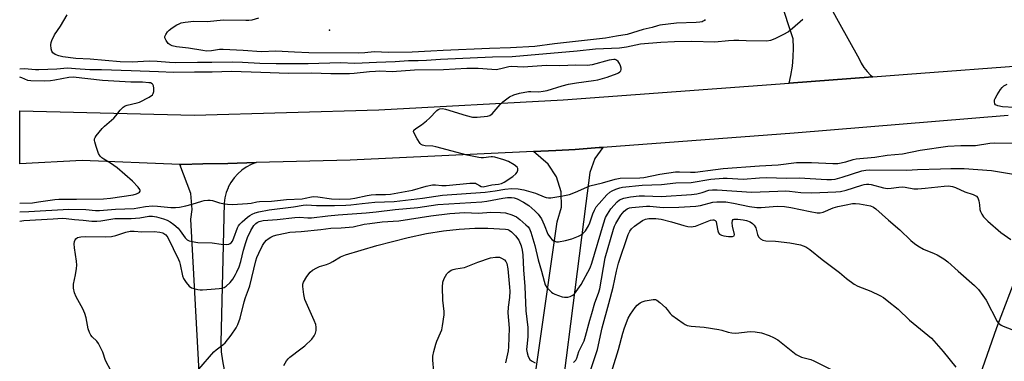
# Model space of a CAD drawing. Units: inches. Extents: x 1225766 to 1231766, y 517457 to 521457.
# Drawn here: x 1225766 to 1226121, y 518194 to 518317 of the extents above; entities that cross this region are included whole.
import ezdxf

# ---------------------------------------------------------------- set-up
doc = ezdxf.new("R2010")
doc.units = ezdxf.units.IN
doc.header["$MEASUREMENT"] = 0
for name, color, linetype in [('ELEV-Spot Elevation', 7, 'Continuous'), ('TRANS-Road', 130, 'Continuous'), ('Undefined', 1, 'Continuous')]:
    doc.layers.add(name, color=color, linetype=linetype)

msp = doc.modelspace()

# ---------------------------------------------------------------- linework, layer by layer
at = {"layer": 'ELEV-Spot Elevation'}
msp.add_point((1225877.58, 518313.51, 395.11), dxfattribs=at)
at = {"layer": 'TRANS-Road'}
for points in [[(1226121.99, 518282.76), (1226044.88, 518276.43), (1225976.03, 518271.27), (1225974.67, 518271.17), (1225966.08, 518270.53), (1225959.1, 518270.12), (1225951.05, 518269.74), (1225884.99, 518266.64), (1225851.21, 518265.78), (1225840.95, 518265.51), (1225831.96, 518265.28), (1225824.14, 518265.08), (1225823.71, 518265.07), (1225788.56, 518266.53), (1225766.02, 518265.28), (1225766.02, 518284.44), (1225828.85, 518282.82), (1225895.3, 518284.85), (1225961.67, 518288.46), (1226043.11, 518294.47), (1226073.18, 518296.68), (1226085.7, 518297.61), (1226130.47, 518301)], [(1225951.8, 518189.79), (1225959.59, 518244.39), (1225961.06, 518249.74), (1225960.98, 518255.29), (1225959.35, 518260.6), (1225956.3, 518265.24), (1225951.05, 518269.74), (1225959.1, 518270.12), (1225966.08, 518270.53), (1225974.67, 518271.17), (1225976.03, 518271.27), (1225973.11, 518267.24), (1225971.33, 518262.23), (1225969.84, 518251.08), (1225957.22, 518152.04)], [(1225830.73, 518188.03), (1225827.66, 518245.35), (1225828.13, 518248.9), (1225827.64, 518254.63), (1225823.71, 518265.07), (1225824.14, 518265.08), (1225831.96, 518265.28), (1225840.95, 518265.51), (1225851.21, 518265.78), (1225849.36, 518265.06), (1225847.62, 518264.13), (1225846, 518263.01), (1225844.52, 518261.7), (1225843.2, 518260.23), (1225842.07, 518258.61), (1225841.13, 518256.87), (1225841.05, 518256.68), (1225840.4, 518255.04), (1225839.89, 518253.13), (1225839.61, 518251.17), (1225838.42, 518200.86), (1225838.61, 518197.57), (1225839.02, 518194.3), (1225839.65, 518191.07)], [(1226128.53, 518097.53), (1226115.99, 518100.59), (1226104.37, 518103.43), (1226087.99, 518106.66), (1226089.67, 518118.71), (1226089.93, 518120.59), (1226092.6, 518131.84), (1226093.79, 518136.86), (1226099.16, 518152.68), (1226117.88, 518206.36), (1226138.09, 518259.5)]]:
    msp.add_lwpolyline(points, dxfattribs=at)
msp.add_polyline3d([(1226056.18, 518325.17, 0), (1226060.78, 518316.83, 0), (1226068.29, 518303.24, 0), (1226069.06, 518301.59, 0), (1226070.01, 518300.05, 0), (1226071.13, 518298.62, 0), (1226072.4, 518297.32, 0), (1226073.18, 518296.68, 0), (1226043.11, 518294.47, 0), (1226043.71, 518297.23, 0), (1226044.23, 518300.51, 0), (1226044.54, 518303.81, 0), (1226044.65, 518307.13, 0), (1226044.55, 518310.44, 0), (1226035.38, 518338.11, 0)], dxfattribs=at)
at = {"layer": 'Undefined'}
for points, elevation in [([(1226048.05, 518317.4), (1226044.34, 518314.13), (1226042.8, 518312.98), (1226040.81, 518311.83), (1226037.97, 518310.36), (1226036.37, 518309.82), (1226035.03, 518309.61), (1226027.55, 518309.65), (1226024.93, 518309.79), (1226023.22, 518309.79), (1226021.24, 518309.7), (1226016.37, 518309.21), (1226008.02, 518309.44), (1226001.79, 518309.29), (1225996.86, 518309.06), (1225989.53, 518308.46), (1225984.55, 518307.45), (1225981.98, 518307.07), (1225973.35, 518306.65), (1225966.79, 518306), (1225943.31, 518303.93), (1225936.24, 518303.8), (1225917.53, 518302.92), (1225912.45, 518302.54), (1225909.56, 518302.46), (1225906, 518302.5), (1225901.24, 518302.06), (1225894.54, 518301.88), (1225886.72, 518301.49), (1225881.56, 518301.75), (1225869.93, 518301.41), (1225858.36, 518301.39), (1225852.48, 518301.52), (1225846.21, 518301.91), (1225842.79, 518302.01), (1225835.26, 518301.81), (1225830.07, 518301.86), (1225821.97, 518301.74), (1225819.91, 518301.84), (1225815.53, 518302.25), (1225812.61, 518302.35), (1225806.49, 518301.97), (1225802.15, 518302.07), (1225791.43, 518303.04), (1225786.21, 518303.34), (1225781.6, 518303.86), (1225780.06, 518304.22), (1225778.81, 518304.74), (1225777.96, 518305.31), (1225777.58, 518305.95), (1225777.4, 518306.75), (1225777.28, 518308.18), (1225777.32, 518309.03), (1225777.54, 518309.82), (1225778.61, 518311.8), (1225780.74, 518315.01), (1225783.14, 518319.07)], 392), ([(1226012.79, 518317.34), (1226012.55, 518316.97), (1226012.18, 518316.73), (1226011.73, 518316.56), (1226010.95, 518316.42), (1226009.6, 518316.31), (1226002.47, 518316.09), (1225996.54, 518315.33), (1225995.68, 518315.12), (1225993.81, 518314.45), (1225990.49, 518313.74), (1225984.77, 518311.95), (1225980.88, 518311.37), (1225977, 518310.68), (1225958.57, 518308.55), (1225951.55, 518307.66), (1225942.8, 518307.12), (1225935.22, 518306.94), (1225918.47, 518306.19), (1225914.09, 518305.9), (1225907.4, 518305.64), (1225898.99, 518305.49), (1225893.65, 518305.71), (1225890.31, 518305.37), (1225888.05, 518305.24), (1225870.17, 518305.4), (1225864.99, 518305.54), (1225858.23, 518305.92), (1225853.05, 518305.69), (1225846.43, 518306.21), (1225839.29, 518306.6), (1225837.99, 518306.53), (1225835.03, 518306.05), (1225833.34, 518305.99), (1225831.91, 518306.15), (1225826.85, 518306.98), (1225822.48, 518307.49), (1225820.88, 518307.87), (1225820.15, 518308.18), (1225819.53, 518308.68), (1225818.71, 518309.81), (1225818.31, 518310.79), (1225818.33, 518311.27), (1225818.63, 518311.98), (1225819.26, 518312.9), (1225819.82, 518313.5), (1225820.91, 518314.34), (1225822.66, 518315.45), (1225823.42, 518315.87), (1225824.21, 518316.18), (1225825.6, 518316.44), (1225828.72, 518316.78), (1225833.52, 518316.7), (1225839.38, 518317.3), (1225847.42, 518317.11), (1225848.58, 518317.15), (1225849.69, 518317.31), (1225852.14, 518317.95)], 394), ([(1225798.98, 518190.59), (1225796.91, 518194.36), (1225795.91, 518197.4), (1225794.45, 518200.56), (1225793.84, 518201.42), (1225792.1, 518202.91), (1225791.63, 518203.55), (1225791.12, 518204.5), (1225790.67, 518205.8), (1225789.94, 518209.77), (1225789.42, 518211.42), (1225788.7, 518213.02), (1225786.3, 518217.41), (1225785.75, 518218.76), (1225785.45, 518220.47), (1225785.42, 518221.91), (1225786.16, 518225.28), (1225786.53, 518227.62), (1225786.62, 518228.79), (1225786.49, 518230.27), (1225785.73, 518235.01), (1225785.66, 518236.5), (1225785.81, 518237.35), (1225786, 518237.87), (1225786.29, 518238.29), (1225786.88, 518238.71), (1225788.04, 518239.01), (1225789.73, 518239.11), (1225796.81, 518238.99), (1225799.04, 518239.15), (1225800.67, 518239.46), (1225804.28, 518240.71), (1225805.79, 518241.01), (1225807.23, 518241.01), (1225809.95, 518240.84), (1225814.44, 518240.93), (1225816.43, 518240.71), (1225817.51, 518240.43), (1225817.97, 518240.19), (1225818.6, 518239.71), (1225819.32, 518238.77), (1225823.24, 518230.84), (1225823.58, 518230.02), (1225823.86, 518228.98), (1225824.59, 518224.94), (1225825.03, 518223.96), (1225825.92, 518222.56), (1225827.01, 518221.27), (1225827.9, 518220.63), (1225828.7, 518220.33), (1225830.11, 518219.99), (1225830.97, 518219.88), (1225831.81, 518219.89), (1225834.93, 518220.2), (1225837.8, 518220.35), (1225838.86, 518220.54), (1225839.6, 518220.79), (1225840.33, 518221.2), (1225841.85, 518222.55), (1225842.71, 518223.69), (1225843.74, 518225.39), (1225844.25, 518226.41), (1225845.01, 518228.25), (1225845.67, 518230.16), (1225846.6, 518234.23), (1225847.39, 518237.02), (1225848.05, 518238.75), (1225849.27, 518241.34), (1225850.29, 518243.04), (1225851.06, 518243.85), (1225851.54, 518244.17), (1225852.29, 518244.5), (1225853.72, 518244.84), (1225858.68, 518245.21), (1225865.12, 518246.02), (1225866.75, 518246.07), (1225869.73, 518245.86), (1225871.14, 518245.85), (1225876.96, 518246.62), (1225880.7, 518246.99), (1225890.73, 518247.63), (1225894.4, 518248.01), (1225901.22, 518248.92), (1225909.34, 518249.58), (1225916.55, 518250.63), (1225932.48, 518251.59), (1225934.19, 518251.86), (1225940, 518253), (1225941.61, 518253.18), (1225943.16, 518253.19), (1225944.02, 518253.06), (1225945.11, 518252.7), (1225947.37, 518251.54), (1225949.29, 518250.34), (1225951.55, 518248.42), (1225952.72, 518247.15), (1225953.86, 518245.51), (1225954.89, 518243.37), (1225956.24, 518240.03), (1225957.15, 518238.59), (1225957.7, 518237.97), (1225958.33, 518237.51), (1225959.29, 518237.21), (1225960.08, 518237.19), (1225962.58, 518237.68), (1225964.78, 518238.32), (1225967.22, 518239.22), (1225968.16, 518239.72), (1225968.8, 518240.17), (1225969.76, 518241.23), (1225970.89, 518242.97), (1225971.35, 518244.03), (1225972.44, 518247.34), (1225972.94, 518248.65), (1225973.61, 518249.79), (1225974.62, 518251.08), (1225977.41, 518254.19), (1225978.46, 518255.13), (1225979.36, 518255.63), (1225980.71, 518256.2), (1225982.11, 518256.69), (1225983.02, 518256.88), (1225990.19, 518257.6), (1225997.14, 518257.89), (1226002.3, 518258.43), (1226007.8, 518258.55), (1226014.83, 518259.78), (1226019.3, 518260.11), (1226020.79, 518260.11), (1226026.56, 518259.83), (1226032.44, 518260.32), (1226034.89, 518260.39), (1226042.1, 518260.13), (1226046.66, 518260.23), (1226056.63, 518259.66), (1226058.36, 518259.64), (1226059.68, 518259.83), (1226062.16, 518260.48), (1226069.29, 518262.8), (1226070.73, 518263.06), (1226072.19, 518263.19), (1226085.43, 518263), (1226089.28, 518263.23), (1226097.55, 518263.56), (1226101.35, 518263.63), (1226106.14, 518263.59), (1226115.94, 518262.88), (1226123.88, 518261.55)], 394), ([(1225830.5, 518191.26), (1225835.92, 518197.52), (1225836.74, 518198.27), (1225839.13, 518200.02), (1225839.96, 518200.78), (1225842.16, 518203.52), (1225843.93, 518206.15), (1225844.62, 518207.43), (1225845.46, 518209.66), (1225846.88, 518215.59), (1225847.37, 518217.17), (1225848.46, 518219.99), (1225848.88, 518221.3), (1225851.08, 518230.35), (1225851.43, 518231.52), (1225852.08, 518233.11), (1225853.46, 518235.84), (1225854.19, 518236.94), (1225854.86, 518237.75), (1225855.5, 518238.29), (1225856.45, 518238.89), (1225857.43, 518239.32), (1225858.73, 518239.73), (1225861.58, 518240.38), (1225863.3, 518240.65), (1225867.43, 518240.96), (1225874.51, 518241.64), (1225878.05, 518242.1), (1225881.74, 518242.27), (1225886.07, 518242.59), (1225890.09, 518243.53), (1225892.04, 518243.86), (1225896.57, 518244.39), (1225902.51, 518244.77), (1225914.12, 518246.64), (1225920.87, 518247.45), (1225926.2, 518247.79), (1225931.22, 518247.54), (1225935.66, 518247.89), (1225939.18, 518247.81), (1225940.98, 518247.62), (1225943.27, 518246.93), (1225944.1, 518246.6), (1225944.88, 518246.18), (1225946.05, 518245.3), (1225948.3, 518243.37), (1225949.13, 518242.56), (1225949.57, 518241.94), (1225950.1, 518240.66), (1225951.46, 518235.84), (1225952.71, 518230.66), (1225953.94, 518226.66), (1225954.82, 518223.04), (1225955.28, 518221.71), (1225955.85, 518220.73), (1225956.62, 518219.85), (1225957.47, 518219.04), (1225957.94, 518218.7), (1225958.68, 518218.31), (1225960.01, 518217.8), (1225961.37, 518217.39), (1225962.22, 518217.27), (1225963.38, 518217.28), (1225964.19, 518217.45), (1225965.14, 518217.92), (1225965.74, 518218.45), (1225966.44, 518219.28), (1225968.16, 518221.84), (1225971.43, 518227.8), (1225972.05, 518229.46), (1225976.18, 518243.72), (1225976.99, 518245.93), (1225977.62, 518247.23), (1225978.9, 518249.11), (1225981.15, 518251.65), (1225982.03, 518252.33), (1225983.51, 518252.91), (1225985.99, 518253.39), (1225989.08, 518253.75), (1225991.05, 518253.79), (1225996.95, 518253.59), (1226007.89, 518254.25), (1226009.8, 518254.53), (1226011.78, 518255.05), (1226014.13, 518255.78), (1226015.43, 518255.99), (1226017.18, 518255.95), (1226029.48, 518255.16), (1226039.01, 518255.52), (1226041.67, 518255.55), (1226043.24, 518255.43), (1226047.27, 518254.94), (1226051.27, 518254.82), (1226059.86, 518255.19), (1226061.62, 518255.34), (1226063.63, 518255.78), (1226069.26, 518257.69), (1226070.11, 518257.93), (1226070.91, 518258.04), (1226071.73, 518257.99), (1226072.58, 518257.84), (1226077.05, 518256.68), (1226078.52, 518256.47), (1226079.82, 518256.55), (1226082.61, 518256.97), (1226083.74, 518257.02), (1226084.88, 518256.93), (1226088.01, 518256.35), (1226089.47, 518256.32), (1226092.11, 518256.52), (1226098.94, 518257.27), (1226100.31, 518257.34), (1226101.14, 518257.29), (1226101.95, 518257.14), (1226102.98, 518256.8), (1226106.38, 518255.24), (1226109.4, 518254.26), (1226110.51, 518253.67), (1226110.97, 518253.06), (1226111.33, 518251.97), (1226111.63, 518250.51), (1226111.8, 518248.89), (1226111.96, 518248.13), (1226112.42, 518247.14), (1226113.08, 518246.28), (1226114.65, 518244.71), (1226119.28, 518240.52), (1226122.94, 518238.08)], 396), ([(1225965.43, 518193.66), (1225966.23, 518194.5), (1225966.63, 518195.23), (1225967.41, 518197.64), (1225969.24, 518201.56), (1225969.78, 518203.24), (1225971.27, 518208.98), (1225972.06, 518211.4), (1225973.14, 518215.17), (1225974.42, 518218.75), (1225974.87, 518220.28), (1225976.84, 518231.46), (1225979.8, 518241.81), (1225980.17, 518242.81), (1225980.66, 518243.79), (1225982.51, 518246.8), (1225983.72, 518248.26), (1225984.77, 518249.07), (1225985.54, 518249.41), (1225986.42, 518249.61), (1225991.77, 518250.02), (1225992.94, 518250.01), (1225996.46, 518249.67), (1225997.91, 518249.63), (1226003.41, 518249.72), (1226009.52, 518250.05), (1226011.13, 518250.29), (1226015.64, 518251.52), (1226017.09, 518251.65), (1226018.85, 518251.68), (1226020.28, 518251.58), (1226023.08, 518251.16), (1226028.86, 518249.91), (1226031.39, 518249.56), (1226033.03, 518249.57), (1226038.81, 518250.08), (1226041.39, 518249.91), (1226043.69, 518249.55), (1226050.61, 518248.1), (1226053.16, 518247.7), (1226054.27, 518247.64), (1226055.37, 518247.9), (1226058.9, 518249.46), (1226060.56, 518249.91), (1226063.67, 518250.6), (1226065.94, 518251.01), (1226067.02, 518251.08), (1226068.46, 518250.89), (1226072.35, 518250.14), (1226073.46, 518249.7), (1226074.31, 518249.05), (1226078.83, 518245), (1226082.98, 518241.58), (1226086.92, 518237.74), (1226088.2, 518236.6), (1226089.44, 518235.78), (1226091.51, 518234.61), (1226095.35, 518233), (1226096.39, 518232.49), (1226098.81, 518231.04), (1226100.19, 518230.03), (1226103.88, 518226.65), (1226109.79, 518221.49), (1226111.29, 518219.98), (1226112.88, 518217.84), (1226113.99, 518216.13), (1226117.96, 518208.52), (1226118.48, 518207.84), (1226119.38, 518207.12), (1226120.12, 518206.75), (1226123.3, 518205.62)], 398), ([(1225970.05, 518186.12), (1225974.03, 518198.38), (1225975.7, 518206.21), (1225978.1, 518215.03), (1225979.77, 518220.85), (1225980.89, 518226.61), (1225981.58, 518229.5), (1225985.1, 518239.83), (1225985.68, 518241.07), (1225986.33, 518241.93), (1225987.42, 518242.87), (1225990.27, 518244.91), (1225991.32, 518245.38), (1225992.58, 518245.62), (1225995.06, 518245.64), (1225996.95, 518245.4), (1226000.75, 518244.43), (1226005.21, 518243.04), (1226006.6, 518242.78), (1226007.99, 518242.67), (1226008.54, 518242.7), (1226009.37, 518242.89), (1226014.81, 518244.96), (1226015.59, 518245.16), (1226016.02, 518245.17), (1226016.49, 518244.95), (1226016.76, 518244.48), (1226016.97, 518243.71), (1226017.39, 518241.16), (1226017.69, 518240.41), (1226018.03, 518240.01), (1226018.71, 518239.57), (1226019.52, 518239.35), (1226021.28, 518239.16), (1226022.66, 518239.15), (1226023.23, 518239.35), (1226023.37, 518239.81), (1226022.7, 518242.91), (1226022.62, 518244.1), (1226022.69, 518244.88), (1226022.89, 518245.25), (1226023.25, 518245.41), (1226024.55, 518245.39), (1226026.57, 518245.12), (1226027.7, 518244.86), (1226029.01, 518244.37), (1226029.94, 518243.81), (1226030.49, 518243.21), (1226031.04, 518242.25), (1226031.74, 518239.81), (1226032.04, 518239.05), (1226032.35, 518238.64), (1226032.73, 518238.32), (1226033.65, 518237.83), (1226034.72, 518237.61), (1226038.14, 518237.48), (1226043.28, 518236.9), (1226047.21, 518236.07), (1226049.06, 518235.39), (1226049.82, 518234.98), (1226050.54, 518234.46), (1226054.93, 518230.87), (1226061.17, 518226.16), (1226063.7, 518224.04), (1226066.53, 518221.92), (1226067.82, 518221.23), (1226072.49, 518219.39), (1226075.74, 518217.91), (1226077.03, 518217.18), (1226078.43, 518216.1), (1226082.3, 518212.87), (1226086.39, 518208.91), (1226092.99, 518203.61), (1226094.31, 518202.45), (1226098.56, 518197.71), (1226103.1, 518191.96)], 400), ([(1225861.08, 518192.56), (1225862.04, 518194.29), (1225862.65, 518195.06), (1225863.29, 518195.64), (1225867.3, 518198.6), (1225868.66, 518199.72), (1225871.23, 518202.15), (1225872.07, 518203.27), (1225872.51, 518204.25), (1225872.76, 518205.28), (1225872.77, 518206.38), (1225872.6, 518207.46), (1225872.1, 518208.85), (1225868.73, 518216.44), (1225868.32, 518218.17), (1225867.93, 518221.09), (1225867.98, 518221.93), (1225868.27, 518222.7), (1225869.47, 518224.67), (1225870.66, 518226.3), (1225871.5, 518227.02), (1225872.96, 518227.87), (1225874, 518228.31), (1225876.45, 518229.05), (1225877.7, 518229.53), (1225878.72, 518230.06), (1225881.52, 518231.74), (1225883.28, 518232.51), (1225894.64, 518235.85), (1225905.96, 518238.81), (1225912.56, 518240.22), (1225918.59, 518241.15), (1225924.21, 518241.73), (1225929.86, 518242.13), (1225934.62, 518242.13), (1225940.94, 518241.8), (1225941.73, 518241.65), (1225942.23, 518241.46), (1225943.13, 518240.87), (1225944.49, 518239.41), (1225945.69, 518237.8), (1225946.59, 518235.77), (1225946.98, 518234.17), (1225947.14, 518232.53), (1225947.37, 518227.06), (1225947.88, 518221.05), (1225948.23, 518212.34), (1225948.99, 518206.29), (1225948.94, 518202.92), (1225948.59, 518199.5), (1225948.55, 518198.34), (1225948.7, 518197.24), (1225949.16, 518195.83), (1225949.69, 518194.81), (1225950.29, 518194.24), (1225951.58, 518193.53)], 398), ([(1225915.18, 518190.49), (1225914.82, 518194.53), (1225914.83, 518195.95), (1225915.17, 518197.7), (1225915.84, 518200.29), (1225916.26, 518201.39), (1225917.6, 518204.35), (1225917.98, 518205.45), (1225918.26, 518206.86), (1225918.84, 518210.87), (1225918.84, 518212.03), (1225918.42, 518216.14), (1225918.25, 518220.9), (1225918.37, 518222.65), (1225918.87, 518223.94), (1225919.84, 518225.65), (1225920.39, 518226.29), (1225921.33, 518226.94), (1225922.07, 518227.21), (1225923.1, 518227.45), (1225926.14, 518227.95), (1225930.94, 518229.84), (1225935.58, 518231.44), (1225937.32, 518231.69), (1225938.75, 518231.63), (1225939.56, 518231.33), (1225940.54, 518230.72), (1225941.12, 518230.14), (1225941.45, 518229.41), (1225941.8, 518227.51), (1225942.4, 518220.87), (1225942.49, 518219.39), (1225942.42, 518217.08), (1225941.95, 518213.62), (1225941.83, 518211.56), (1225942.28, 518206.13), (1225942.04, 518199.37), (1225941.86, 518197.91), (1225940.97, 518193.56)], 400), ([(1225977.56, 518185.19), (1225981.64, 518198.39), (1225983.2, 518204.29), (1225983.8, 518206.22), (1225985.11, 518209.69), (1225985.98, 518211.16), (1225987.59, 518213.55), (1225988.33, 518214.39), (1225989.41, 518215.23), (1225990.12, 518215.62), (1225991.23, 518215.96), (1225994.1, 518216.45), (1225994.91, 518216.39), (1225995.41, 518216.17), (1225996.57, 518215.31), (1225998.56, 518213.51), (1225999.16, 518212.86), (1226000.25, 518211.39), (1226000.88, 518210.79), (1226004.9, 518207.86), (1226005.64, 518207.4), (1226006.42, 518207.08), (1226007.83, 518206.84), (1226012.47, 518206.39), (1226017.73, 518205.63), (1226018.88, 518205.38), (1226021.17, 518204.58), (1226022.46, 518204.35), (1226023.85, 518204.33), (1226029.08, 518204.83), (1226030.83, 518204.77), (1226033.17, 518204.34), (1226035.89, 518203.38), (1226037.48, 518202.7), (1226039.01, 518201.82), (1226044.36, 518197.5), (1226045.58, 518196.64), (1226046.6, 518196.05), (1226047.58, 518195.67), (1226050.87, 518194.76), (1226051.96, 518194.35), (1226061.62, 518189.5)], 402)]:
    msp.add_lwpolyline(points, dxfattribs=dict(at, elevation=elevation))
for points in [[(1225766.02, 518248.03, 390), (1225769.37, 518248.15, 390), (1225783.69, 518249, 390), (1225789.78, 518248.87, 390), (1225793.31, 518248.55, 390), (1225794.73, 518248.51, 390), (1225800.55, 518249.01, 390), (1225807.2, 518249.27, 390), (1225808.55, 518249.44, 390), (1225811.36, 518249.95, 390), (1225813.9, 518250.15, 390), (1225815.69, 518250.07, 390), (1225820.44, 518249.57, 390), (1225822.14, 518249.54, 390), (1225823.6, 518249.69, 390), (1225825.87, 518250.16, 390), (1225828.16, 518250.73, 390), (1225831.56, 518251.88, 390), (1225832.41, 518252.06, 390), (1225833.81, 518252.21, 390), (1225834.66, 518252.24, 390), (1225835.44, 518252.16, 390), (1225838.01, 518251.31, 390), (1225839.14, 518251.05, 390), (1225840.86, 518250.83, 390), (1225842.59, 518250.72, 390), (1225848.06, 518250.98, 390), (1225849.39, 518251.19, 390), (1225851.42, 518251.67, 390), (1225852.41, 518251.8, 390), (1225856.64, 518251.91, 390), (1225862.12, 518252.49, 390), (1225867.76, 518252.76, 390), (1225868.77, 518252.91, 390), (1225871.04, 518253.48, 390), (1225871.82, 518253.56, 390), (1225873.32, 518253.45, 390), (1225878.32, 518252.69, 390), (1225881.13, 518252.64, 390), (1225885.08, 518252.74, 390), (1225886.64, 518252.95, 390), (1225891.1, 518253.95, 390), (1225892.52, 518254.19, 390), (1225894.21, 518254.29, 390), (1225897.72, 518254.24, 390), (1225899.58, 518254.44, 390), (1225907.47, 518255.86, 390), (1225912.44, 518257.28, 390), (1225914.65, 518257.7, 390), (1225915.78, 518257.73, 390), (1225918.08, 518257.5, 390), (1225919.55, 518257.52, 390), (1225928.13, 518258.35, 390), (1225929.56, 518258.42, 390), (1225930.09, 518258.35, 390), (1225930.56, 518258.17, 390), (1225931.58, 518257.47, 390), (1225932.13, 518257.18, 390), (1225932.89, 518257.08, 390), (1225936.02, 518257.77, 390), (1225938.48, 518257.94, 390), (1225939.46, 518258.26, 390), (1225940.43, 518258.77, 390), (1225943.55, 518260.82, 390), (1225944.68, 518261.71, 390), (1225945.19, 518262.35, 390), (1225945.44, 518263.03, 390), (1225945.43, 518263.69, 390), (1225945.17, 518264.09, 390), (1225944.06, 518264.95, 390), (1225941.98, 518266.13, 390), (1225940.29, 518266.75, 390), (1225937.16, 518267.73, 390), (1225936.3, 518267.88, 390), (1225935.78, 518267.89, 390), (1225933.03, 518267.47, 390), (1225932.19, 518267.47, 390), (1225931.35, 518267.58, 390), (1225927.12, 518268.46, 390), (1225915.89, 518271.45, 390), (1225914.74, 518271.65, 390), (1225911.99, 518271.88, 390), (1225911.03, 518272.1, 390), (1225910.6, 518272.3, 390), (1225910.21, 518272.65, 390), (1225909.11, 518274.32, 390), (1225907.93, 518276.58, 390), (1225907.84, 518277.04, 390), (1225907.94, 518277.45, 390), (1225908.63, 518278.11, 390), (1225910.7, 518279.41, 390), (1225912.52, 518280.8, 390), (1225913.59, 518281.78, 390), (1225916.21, 518284.54, 390), (1225916.65, 518284.89, 390), (1225917.31, 518285.19, 390), (1225918.26, 518285.28, 390), (1225919.36, 518285.09, 390), (1225926.82, 518282.76, 390), (1225929.08, 518282.18, 390), (1225930.79, 518282.16, 390), (1225934.49, 518282.57, 390), (1225935.28, 518282.81, 390), (1225936.13, 518283.41, 390), (1225938.98, 518286.71, 390), (1225940.01, 518287.73, 390), (1225942.42, 518289.43, 390), (1225943.98, 518290.24, 390), (1225946, 518290.76, 390), (1225949.23, 518291.38, 390), (1225950.11, 518291.42, 390), (1225953.01, 518291.32, 390), (1225954.55, 518291.48, 390), (1225955.96, 518291.83, 390), (1225961.36, 518293.51, 390), (1225963.62, 518294.04, 390), (1225966.51, 518294.54, 390), (1225972.64, 518295.36, 390), (1225974.24, 518295.66, 390), (1225977.57, 518296.62, 390), (1225981.2, 518297.86, 390), (1225981.65, 518298.1, 390), (1225982.09, 518298.46, 390), (1225982.42, 518298.87, 390), (1225982.62, 518299.34, 390), (1225982.61, 518299.85, 390), (1225982.38, 518300.65, 390), (1225982.02, 518301.45, 390), (1225981.56, 518302.18, 390), (1225980.88, 518302.76, 390), (1225980.48, 518302.9, 390), (1225979.99, 518302.95, 390), (1225979.14, 518302.89, 390), (1225978.29, 518302.72, 390), (1225972.16, 518301.02, 390), (1225970.52, 518300.75, 390), (1225966.33, 518300.85, 390), (1225960.46, 518300.63, 390), (1225955.66, 518300.8, 390), (1225947.34, 518300.21, 390), (1225943.23, 518300.39, 390), (1225942.11, 518300.28, 390), (1225939.31, 518299.53, 390), (1225937.53, 518299.28, 390), (1225935.98, 518299.31, 390), (1225931.07, 518299.72, 390), (1225926.99, 518299.71, 390), (1225918.66, 518299.26, 390), (1225908.24, 518299.1, 390), (1225900.19, 518298.54, 390), (1225895.68, 518298.7, 390), (1225894.15, 518298.68, 390), (1225891.92, 518298.52, 390), (1225886.4, 518297.88, 390), (1225884.77, 518297.8, 390), (1225878.01, 518297.77, 390), (1225871.07, 518298.01, 390), (1225862.81, 518297.88, 390), (1225852.9, 518298.29, 390), (1225842.31, 518298.57, 390), (1225835.33, 518298.36, 390), (1225828.94, 518298.4, 390), (1225821.38, 518298.24, 390), (1225816.04, 518298.54, 390), (1225806.11, 518298.91, 390), (1225795.47, 518299.24, 390), (1225791.27, 518299.2, 390), (1225786.14, 518299.63, 390), (1225783.22, 518299.78, 390), (1225779.44, 518299.45, 390), (1225772.93, 518299.19, 390), (1225771.67, 518299.23, 390), (1225767.77, 518299.58, 390), (1225766.03, 518299.48, 390)], [(1225766.02, 518251.14, 388), (1225770.68, 518251.31, 388), (1225772.83, 518251.57, 388), (1225778.65, 518252.5, 388), (1225780.1, 518252.65, 388), (1225786.42, 518252.56, 388), (1225796.22, 518252.73, 388), (1225798.73, 518253.01, 388), (1225806.88, 518254.17, 388), (1225808.09, 518254.47, 388), (1225808.77, 518254.82, 388), (1225809.14, 518255.14, 388), (1225809.38, 518255.49, 388), (1225809.43, 518255.68, 388), (1225809.33, 518256.08, 388), (1225808.73, 518256.93, 388), (1225806.7, 518259.04, 388), (1225801.18, 518263.94, 388), (1225798.77, 518265.57, 388), (1225796.26, 518267.01, 388), (1225795.59, 518267.51, 388), (1225795.01, 518268.08, 388), (1225794.44, 518269.05, 388), (1225793.58, 518271.55, 388), (1225793.09, 518273.22, 388), (1225793, 518273.76, 388), (1225793.01, 518274.29, 388), (1225793.18, 518274.77, 388), (1225793.59, 518275.47, 388), (1225795.73, 518278.13, 388), (1225796.53, 518278.92, 388), (1225799.88, 518281.77, 388), (1225800.63, 518282.63, 388), (1225802.18, 518284.72, 388), (1225803.3, 518285.82, 388), (1225804, 518286.21, 388), (1225804.78, 518286.49, 388), (1225808.34, 518287.32, 388), (1225809.15, 518287.59, 388), (1225812.61, 518289.42, 388), (1225813.8, 518290.24, 388), (1225814.13, 518290.65, 388), (1225814.32, 518291.42, 388), (1225814.3, 518292.58, 388), (1225814.17, 518293.42, 388), (1225813.99, 518293.9, 388), (1225813.69, 518294.23, 388), (1225813.11, 518294.48, 388), (1225812.51, 518294.58, 388), (1225810.22, 518294.73, 388), (1225806.03, 518294.83, 388), (1225795.81, 518295.39, 388), (1225785.26, 518296.61, 388), (1225783.73, 518296.5, 388), (1225778.71, 518295.51, 388), (1225777.1, 518295.28, 388), (1225774.87, 518295.19, 388), (1225770.09, 518295.2, 388), (1225768.95, 518295.4, 388), (1225766.81, 518296.32, 388), (1225766.03, 518296.53, 388)], [(1226124.13, 518285.7, 392), (1226119.88, 518285.91, 392), (1226118.28, 518286.22, 392), (1226117.4, 518286.61, 392), (1226117.13, 518286.94, 392), (1226116.99, 518287.64, 392), (1226117.07, 518288.41, 392), (1226117.26, 518288.93, 392), (1226117.95, 518290.21, 392), (1226119.2, 518292.19, 392), (1226119.73, 518292.86, 392), (1226120.41, 518293.41, 392), (1226121.56, 518294, 392)], [(1225766.02, 518244.71, 392), (1225767.48, 518244.94, 392), (1225778.13, 518245.44, 392), (1225781.45, 518245.72, 392), (1225782.71, 518245.68, 392), (1225785.73, 518245.25, 392), (1225788.87, 518245.03, 392), (1225792.04, 518244.67, 392), (1225793.74, 518244.61, 392), (1225795.18, 518244.75, 392), (1225800.34, 518245.64, 392), (1225806.2, 518245.66, 392), (1225809.29, 518245.92, 392), (1225812.52, 518246.44, 392), (1225813.87, 518246.44, 392), (1225815.3, 518246.2, 392), (1225817.8, 518245.46, 392), (1225819.16, 518244.99, 392), (1225820.16, 518244.45, 392), (1225821.53, 518243.4, 392), (1225823.06, 518242.08, 392), (1225823.85, 518241.16, 392), (1225825.64, 518238.59, 392), (1225826.35, 518237.92, 392), (1225827.02, 518237.55, 392), (1225828.13, 518237.27, 392), (1225830.18, 518237.02, 392), (1225835.31, 518236.83, 392), (1225838.56, 518236.34, 392), (1225840.58, 518236.28, 392), (1225841.38, 518236.41, 392), (1225841.82, 518236.61, 392), (1225842.17, 518236.89, 392), (1225842.61, 518237.45, 392), (1225843.14, 518238.59, 392), (1225844.44, 518242.23, 392), (1225844.82, 518242.97, 392), (1225845.27, 518243.59, 392), (1225846.07, 518244.39, 392), (1225848.01, 518246.05, 392), (1225848.92, 518246.73, 392), (1225849.78, 518247.23, 392), (1225850.78, 518247.64, 392), (1225852.11, 518248.05, 392), (1225855.88, 518248.79, 392), (1225864.59, 518249.86, 392), (1225868.11, 518250.43, 392), (1225869.35, 518250.5, 392), (1225872.89, 518250.25, 392), (1225879.4, 518250.32, 392), (1225883.47, 518250.46, 392), (1225885.23, 518250.56, 392), (1225889.29, 518251.08, 392), (1225893.9, 518251.47, 392), (1225900.81, 518251.79, 392), (1225911.06, 518252.97, 392), (1225918.31, 518254, 392), (1225933.6, 518255.1, 392), (1225937.28, 518255.59, 392), (1225940.75, 518256.16, 392), (1225943.18, 518256.39, 392), (1225945.55, 518256.26, 392), (1225947.57, 518255.91, 392), (1225951.8, 518254.79, 392), (1225954.87, 518253.48, 392), (1225955.62, 518253.23, 392), (1225956.39, 518253.07, 392), (1225957.23, 518253.05, 392), (1225961.64, 518253.81, 392), (1225963.97, 518254.31, 392), (1225966.1, 518255.11, 392), (1225971.35, 518257.36, 392), (1225975.86, 518258.47, 392), (1225980.49, 518259.82, 392), (1225982.25, 518260.13, 392), (1225989.27, 518260.24, 392), (1225990.7, 518260.44, 392), (1225996.52, 518261.61, 392), (1226002.19, 518262.41, 392), (1226003.61, 518262.47, 392), (1226007.57, 518262.32, 392), (1226009.28, 518262.36, 392), (1226016.61, 518263.32, 392), (1226019.38, 518263.6, 392), (1226032.42, 518264.6, 392), (1226039.1, 518264.96, 392), (1226045.77, 518265.78, 392), (1226051.08, 518265.84, 392), (1226058.84, 518265.43, 392), (1226060.66, 518265.45, 392), (1226063.48, 518266.01, 392), (1226066.18, 518266.91, 392), (1226067.22, 518267.16, 392), (1226073.95, 518267.72, 392), (1226078.41, 518268.41, 392), (1226083.87, 518268.99, 392), (1226090.21, 518270.3, 392), (1226100.19, 518271.66, 392), (1226104.9, 518271.91, 392), (1226110.13, 518271.96, 392), (1226115.29, 518272.73, 392), (1226117.15, 518272.89, 392), (1226125.01, 518272.81, 392)]]:
    msp.add_polyline3d(points, dxfattribs=at)

doc.saveas('drawing.dxf')
